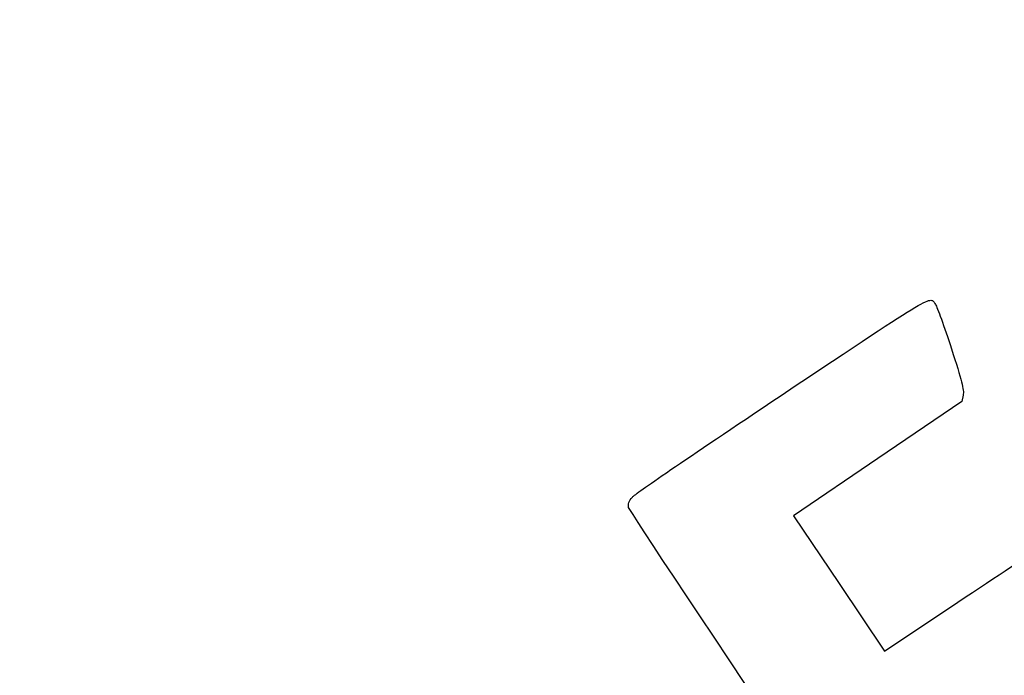
# Model space of a CAD drawing. Units: millimetres. Extents: x 0 to 291, y 0 to 204.
# Drawn here: x 0 to 78, y 59 to 111 of the extents above; entities that cross this region are included whole.
import ezdxf
from ezdxf import colors
from ezdxf.entities.mleader import LeaderData, LeaderLine
from ezdxf.math import Vec2, Vec3

# ---------------------------------------------------------------- set-up
doc = ezdxf.new("R2010")
doc.units = ezdxf.units.MM
doc.layers.add('Predeterminado', color=7, linetype='Continuous')

# ---------------------------------------------------------------- blocks, each defined once
blk = doc.blocks.new('_Dot')
at = {"color": 0, "linetype": 'ByBlock', "lineweight": -2}
blk.add_line((-0.5, 0), (-1, 0), dxfattribs=at)
at = {"color": 0, "linetype": 'ByBlock', "const_width": 0.5}
blk.add_lwpolyline([(-0.25, 0, 1), (0.25, 0, 1)], format="xyb", close=True, dxfattribs=at)
blk = doc.blocks.new('SE336')
at = {"color": 7, "linetype": 'Continuous'}
for p, q in [((74.976, 80.801), (74.875, 80.29)), ((74.875, 80.29), (68.186, 75.749)), ((68.186, 75.749), (61.498, 71.208)), ((61.498, 71.208), (65.116, 65.822)), ((65.116, 65.822), (68.735, 60.436)), ((68.735, 60.436), (74.539, 64.328))]:
    blk.add_line(p, q, dxfattribs=at)
blk = doc.blocks.new('SE335')
blk.add_blockref('SE336', (0, 0))

msp = doc.modelspace()

# ---------------------------------------------------------------- linework, layer by layer
at = {"color": 7, "linetype": 'Continuous'}
for points in [[(60.5081, 80.769), (72.95061, 89.07823), (72.30903, 88.69989), (72.7767, 88.00387)], [(72.7767, 88.00387), (72.90207, 87.81728), (73.47068, 86.23553), (74.04029, 84.48887)], [(74.04029, 84.48887), (74.85977, 81.97594), (75.05498, 81.20635), (74.97557, 80.8015)], [(48.6892, 72.69097), (48.95438, 72.99568), (52.63081, 75.50846), (60.5081, 80.769)], [(48.39069, 71.87686), (48.33008, 72.13772), (48.41917, 72.38068), (48.6892, 72.69097)], [(77.74807, 28.2335), (77.35203, 28.44712), (48.52383, 71.30374), (48.39069, 71.87686)], [(74.5388, 64.32844), (77.73097, 66.46901), (80.51193, 68.27931), (80.71875, 68.35129)]]:
    msp.add_open_spline(points, degree=3, dxfattribs=at)

# ---------------------------------------------------------------- block references
msp.add_blockref('SE335', (0, 0))

# ---------------------------------------------------------------- leaders
at = {"layer": 'Predeterminado', "color": 7, "linetype": 'Continuous'}
ml = msp.add_multileader_mtext('Standard', dxfattribs=at)
ml.set_content('{\\pxsm0.9;\\fArial|b0||i0||c0|p34;\\W1.;MODO10-1800\\P}', color=256)
ml.set_leader_properties()
ml.set_arrow_properties(name='DOT')
ml.build(insert=Vec2(0, 0))
ml.multileader.update_dxf_attribs({"leader_type": 0, "dogleg_length": 0})
ctx = ml.context
ctx.base_point, ctx.landing_gap_size = Vec3(6.98603, 198.84537), 1.4
notes = []
notes.append((ctx, [(0, (0, 0, 0), (0, 0), (1, 0), 1, [])]))
ctx.mtext.insert = Vec3(8.98603, 200.87937)
ml = msp.add_multileader_mtext('Standard', dxfattribs=at)
ml.set_content('{\\pxsm0.9;\\fArial TUR|b0||i0||c0|p34;\\W1.;Banco con listones de madera tropical y patas de fundición de aluminio anodizado de 1800 mm de longitud.\\P}', color=256)
ml.set_leader_properties()
ml.set_arrow_properties(name='DOT')
ml.build(insert=Vec2(0, 0))
ml.multileader.update_dxf_attribs({"leader_type": 0, "dogleg_length": 0, "arrow_head_size": 2.5})
ctx = ml.context
ctx.base_point, ctx.char_height, ctx.arrow_head_size, ctx.landing_gap_size = Vec3(6.63944, 191.89733), 2.5, 2.5, 0.875
notes.append((ctx, [(0, (0, 0, 0), (0, 0), (1, 0), 1, [])]))
ctx.mtext.insert = Vec3(8.63944, 193.51358)
ml = msp.add_multileader_mtext('Standard', dxfattribs=at)
ml.set_content('{\\pxsm0.9;\\fArial|b0||i0||c0|p34;\\W1.;Revision: 01 - 13/04/2017\\P}', color=256)
ml.set_leader_properties()
ml.set_arrow_properties(name='DOT')
ml.build(insert=Vec2(0, 0))
ml.multileader.update_dxf_attribs({"leader_type": 0, "dogleg_length": 0, "arrow_head_size": 2})
ctx = ml.context
ctx.base_point, ctx.char_height, ctx.arrow_head_size, ctx.landing_gap_size = Vec3(7.13738, 188.10071), 2, 2, 0.7
notes.append((ctx, [(0, (0, 0, 0), (0, 0), (1, 0), 1, [])]))
ctx.mtext.insert = Vec3(9.13738, 189.11771)
for ctx, leaders in notes:
    for number, flags, end, landing, length, lines in leaders:
        leader = LeaderData()
        leader.index, (leader.has_last_leader_line, leader.has_dogleg_vector, leader.attachment_direction) = number, flags
        leader.last_leader_point, leader.dogleg_vector, leader.dogleg_length = Vec3(end), Vec3(landing), length
        for number, points, colour, breaks in lines:
            line = LeaderLine()
            line.index, line.vertices, line.color, line.breaks = number, Vec3.list(points), colors.encode_raw_color(colour), breaks
            leader.lines.append(line)
        ctx.leaders.append(leader)

doc.saveas('drawing.dxf')
